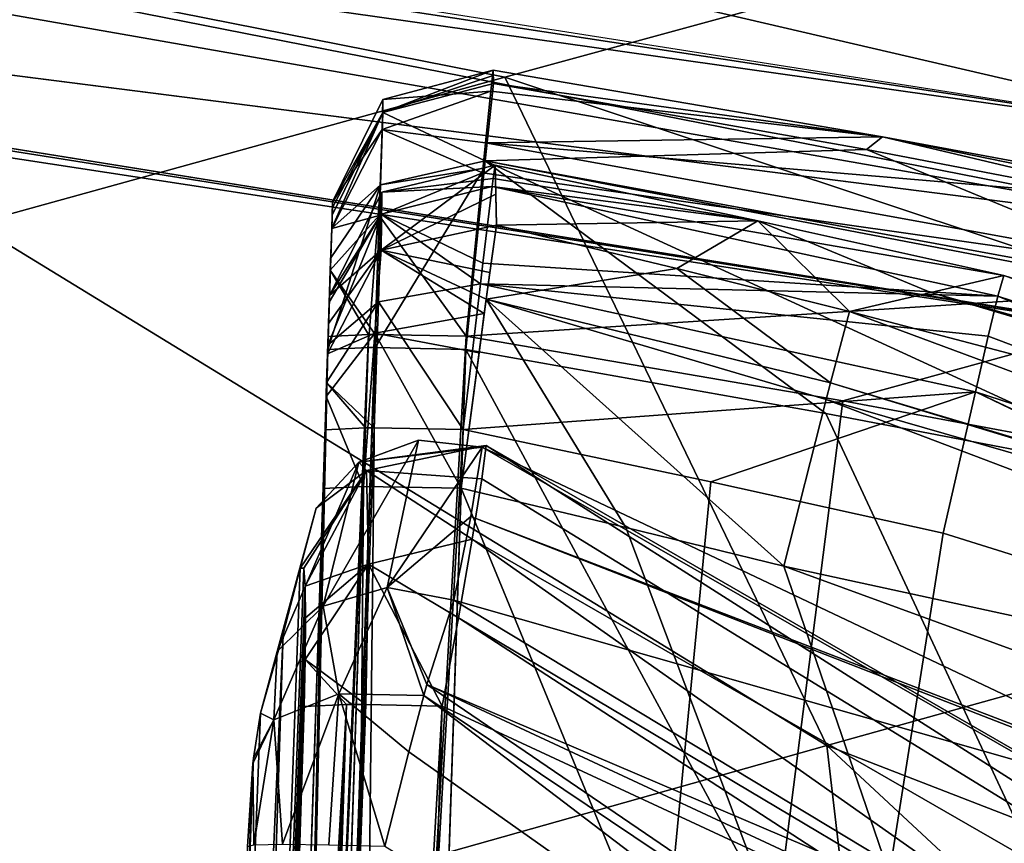
# Model space of a CAD drawing. Units: inches. Extents: x -4.33 to 4.33, y -2.17 to 2.48.
# Drawn here: x 1.7 to 2.13, y 1.52 to 1.87 of the extents above; entities that cross this region are included whole.
import ezdxf

# ---------------------------------------------------------------- set-up
doc = ezdxf.new("R2010")
doc.units = ezdxf.units.IN
doc.header["$LTSCALE"] = 65.185185
doc.header["$MEASUREMENT"] = 0
for name, color, linetype in [('12', 7, 'CONTINUOUS'), ('187', 7, 'CONTINUOUS'), ('206', 7, 'CONTINUOUS'), ('22', 7, 'CONTINUOUS'), ('237', 7, 'CONTINUOUS'), ('238', 7, 'CONTINUOUS'), ('252', 7, 'CONTINUOUS'), ('253', 7, 'CONTINUOUS'), ('308', 7, 'CONTINUOUS'), ('360', 7, 'CONTINUOUS'), ('374', 7, 'CONTINUOUS'), ('375', 7, 'CONTINUOUS'), ('376', 7, 'CONTINUOUS'), ('389', 7, 'CONTINUOUS'), ('398', 7, 'CONTINUOUS'), ('407', 7, 'CONTINUOUS'), ('408', 7, 'CONTINUOUS'), ('415', 7, 'CONTINUOUS'), ('416', 7, 'CONTINUOUS'), ('426', 7, 'CONTINUOUS'), ('432', 7, 'CONTINUOUS'), ('505', 7, 'CONTINUOUS'), ('510', 7, 'CONTINUOUS'), ('52', 7, 'CONTINUOUS'), ('53', 7, 'CONTINUOUS'), ('535', 7, 'CONTINUOUS'), ('536', 7, 'CONTINUOUS'), ('537', 7, 'CONTINUOUS'), ('538', 7, 'CONTINUOUS'), ('539', 7, 'CONTINUOUS'), ('63', 7, 'CONTINUOUS'), ('640', 7, 'CONTINUOUS'), ('641', 7, 'CONTINUOUS'), ('642', 7, 'CONTINUOUS'), ('643', 7, 'CONTINUOUS'), ('702', 7, 'CONTINUOUS'), ('703', 7, 'CONTINUOUS'), ('704', 7, 'CONTINUOUS'), ('705', 7, 'CONTINUOUS'), ('706', 7, 'CONTINUOUS'), ('797', 7, 'CONTINUOUS')]:
    doc.layers.add(name, color=color, linetype=linetype)

msp = doc.modelspace()

# ---------------------------------------------------------------- linework, layer by layer
at = {"layer": '12', "linetype": 'Continuous'}
for points in [[(2.77129, 1.8766, -5.37995), (1.91246, 2.39528, 5.16277), (2.8441, 1.83263, -5.4146), (2.77129, 1.8766, -5.37995)], [(2.8441, 1.83263, -5.4146), (1.91246, 2.39528, 5.16277), (3.01617, 1.72871, -5.50292), (2.8441, 1.83263, -5.4146)], [(3.01617, 1.72871, -5.50292), (1.91246, 2.39528, 5.16277), (3.30988, 1.55134, -5.66712), (3.01617, 1.72871, -5.50292)], [(3.30988, 1.55134, -5.66712), (1.91246, 2.39528, 5.16277), (2.04915, 2.31273, 5.17876), (3.30988, 1.55134, -5.66712)], [(2.18575, 2.23023, 5.1957), (3.30988, 1.55134, -5.66712), (2.04915, 2.31273, 5.17876), (2.18575, 2.23023, 5.1957)]]:
    msp.add_3dface(points, dxfattribs=at)
at = {"layer": '187', "linetype": 'Continuous'}
for points in [[(2.2502, 1.81982, 6.62198), (2.26973, 1.91514, 6.44776), (1.14007, 2.07748, 6.44209), (2.2502, 1.81982, 6.62198)], [(2.2502, 1.81982, 6.62198), (1.14007, 2.07748, 6.44209), (1.34065, 1.95879, 6.61713), (2.2502, 1.81982, 6.62198)]]:
    msp.add_3dface(points, dxfattribs=at)
at = {"layer": '206', "linetype": 'Continuous'}
for points in [[(1.84165, 0.57133, 6.70643), (1.33059, 1.87155, 6.66102), (1.08268, 0.52737, 6.70796), (1.84165, 0.57133, 6.70643)], [(2.2333, 1.7336, 6.66584), (1.33059, 1.87155, 6.66102), (1.84165, 0.57133, 6.70643), (2.2333, 1.7336, 6.66584)], [(2.51672, 0.68567, 6.70243), (2.2333, 1.7336, 6.66584), (1.84165, 0.57133, 6.70643), (2.51672, 0.68567, 6.70243)]]:
    msp.add_3dface(points, dxfattribs=at)
at = {"layer": '22', "linetype": 'Continuous'}
for points in [[(2.2502, 1.81982, 6.62198), (1.14007, 2.07748, 6.44209), (1.07363, 1.98603, 6.61618), (2.2502, 1.81982, 6.62198)], [(2.2502, 1.81982, 6.62198), (2.26973, 1.91514, 6.44776), (1.14007, 2.07748, 6.44209), (2.2502, 1.81982, 6.62198)]]:
    msp.add_3dface(points, dxfattribs=at)
at = {"layer": '237', "linetype": 'Continuous'}
for points in [[(1.08372, 2.01305, -8.83925), (2.10179, 1.90151, -7.88219), (1.91162, 1.84955, -8.35967), (1.08372, 2.01305, -8.83925)], [(1.68486, 1.78693, -8.83958), (1.08372, 2.01305, -8.83925), (1.91162, 1.84955, -8.35967), (1.68486, 1.78693, -8.83958)]]:
    msp.add_3dface(points, dxfattribs=at)
at = {"layer": '238', "linetype": 'Continuous'}
for points in [[(2.10179, 1.90151, -7.88219), (2.12528, 1.90786, -7.81096), (2.44162, 1.67349, -8.2163), (2.10179, 1.90151, -7.88219)], [(1.91162, 1.84955, -8.35967), (2.10179, 1.90151, -7.88219), (2.44162, 1.67349, -8.2163), (1.91162, 1.84955, -8.35967)], [(1.68486, 1.78693, -8.83958), (1.91162, 1.84955, -8.35967), (2.04917, 1.56408, -8.83832), (1.68486, 1.78693, -8.83958)], [(2.04917, 1.56408, -8.83832), (1.91162, 1.84955, -8.35967), (2.44162, 1.67349, -8.2163), (2.04917, 1.56408, -8.83832)], [(1.65836, 1.45392, -9.46035), (1.68486, 1.78693, -8.83958), (2.04917, 1.56408, -8.83832), (1.65836, 1.45392, -9.46035)], [(2.04917, 1.56408, -8.83832), (2.44162, 1.67349, -8.2163), (2.6488, 1.33175, -8.51442), (2.04917, 1.56408, -8.83832)], [(1.65836, 1.45392, -9.46035), (2.04917, 1.56408, -8.83832), (2.09176, 1.19958, -9.16383), (1.65836, 1.45392, -9.46035)], [(2.09176, 1.19958, -9.16383), (2.04917, 1.56408, -8.83832), (2.37025, 1.26566, -8.83914), (2.09176, 1.19958, -9.16383)], [(2.37025, 1.26566, -8.83914), (2.04917, 1.56408, -8.83832), (2.6488, 1.33175, -8.51442), (2.37025, 1.26566, -8.83914)]]:
    msp.add_3dface(points, dxfattribs=at)
at = {"layer": '252', "linetype": 'Continuous'}
for points in [[(1.90658, 1.85021, -7.13233), (1.90666, 1.84686, -7.22295), (1.90653, 1.85258, -7.03635), (1.90658, 1.85021, -7.13233)], [(1.90653, 1.85258, -7.03635), (1.90666, 1.84686, -7.22295), (2.07298, 1.82409, -7.03571), (1.90653, 1.85258, -7.03635)], [(2.07298, 1.82409, -7.03571), (1.90666, 1.84686, -7.22295), (2.06613, 1.81859, -7.22476), (2.07298, 1.82409, -7.03571)], [(2.22485, 1.78816, -7.22667), (2.07298, 1.82409, -7.03571), (2.06613, 1.81859, -7.22476), (2.22485, 1.78816, -7.22667)], [(2.24337, 1.7924, -7.03497), (2.07298, 1.82409, -7.03571), (2.23607, 1.79074, -7.12948), (2.24337, 1.7924, -7.03497)], [(2.23607, 1.79074, -7.12948), (2.07298, 1.82409, -7.03571), (2.22485, 1.78816, -7.22667), (2.23607, 1.79074, -7.12948)], [(1.90768, 1.79963, -7.77448), (1.90798, 1.78629, -7.86733), (1.90743, 1.81188, -7.6759), (1.90768, 1.79963, -7.77448)], [(1.90743, 1.81188, -7.6759), (1.90798, 1.78629, -7.86733), (2.01969, 1.78817, -7.67659), (1.90743, 1.81188, -7.6759)], [(2.01969, 1.78817, -7.67659), (1.90798, 1.78629, -7.86733), (1.985, 1.76783, -7.86936), (2.01969, 1.78817, -7.67659)], [(2.05886, 1.74944, -7.87137), (2.01969, 1.78817, -7.67659), (1.985, 1.76783, -7.86936), (2.05886, 1.74944, -7.87137)], [(2.12474, 1.76483, -7.67723), (2.01969, 1.78817, -7.67659), (2.09361, 1.75755, -7.77363), (2.12474, 1.76483, -7.67723)], [(2.09361, 1.75755, -7.77363), (2.01969, 1.78817, -7.67659), (2.05886, 1.74944, -7.87137), (2.09361, 1.75755, -7.77363)]]:
    msp.add_3dface(points, dxfattribs=at)
at = {"layer": '253', "linetype": 'Continuous'}
for points in [[(2.12474, 1.76483, -7.67723), (2.09361, 1.75755, -7.77363), (2.5416, 1.63221, -7.68357), (2.12474, 1.76483, -7.67723)], [(2.09361, 1.75755, -7.77363), (2.05886, 1.74944, -7.87137), (2.60087, 1.6072, -7.68436), (2.09361, 1.75755, -7.77363)], [(2.5416, 1.63221, -7.68357), (2.09361, 1.75755, -7.77363), (2.60087, 1.6072, -7.68436), (2.5416, 1.63221, -7.68357)], [(2.60087, 1.6072, -7.68436), (2.05886, 1.74944, -7.87137), (2.52146, 1.57791, -7.89298), (2.60087, 1.6072, -7.68436)], [(1.90191, 1.6915, -8.31995), (1.89698, 1.66195, -8.4197), (2.24932, 1.5268, -8.33197), (1.90191, 1.6915, -8.31995)], [(1.89698, 1.66195, -8.4197), (1.88978, 1.6261, -8.52518), (2.25912, 1.52099, -8.33227), (1.89698, 1.66195, -8.4197)], [(2.24932, 1.5268, -8.33197), (1.89698, 1.66195, -8.4197), (2.25912, 1.52099, -8.33227), (2.24932, 1.5268, -8.33197)], [(2.25912, 1.52099, -8.33227), (1.88978, 1.6261, -8.52518), (2.12079, 1.48673, -8.54305), (2.25912, 1.52099, -8.33227)]]:
    msp.add_3dface(points, dxfattribs=at)
at = {"layer": '308', "linetype": 'Continuous'}
for points in [[(2.24259, 1.78141, 6.65347), (1.34065, 1.95879, 6.61713), (0.75154, 1.97159, 6.64683), (2.24259, 1.78141, 6.65347)], [(1.33059, 1.87155, 6.66102), (2.2333, 1.7336, 6.66584), (0.75154, 1.97159, 6.64683), (1.33059, 1.87155, 6.66102)], [(2.2333, 1.7336, 6.66584), (2.24259, 1.78141, 6.65347), (0.75154, 1.97159, 6.64683), (2.2333, 1.7336, 6.66584)], [(2.2502, 1.81982, 6.62198), (1.34065, 1.95879, 6.61713), (2.24259, 1.78141, 6.65347), (2.2502, 1.81982, 6.62198)]]:
    msp.add_3dface(points, dxfattribs=at)
at = {"layer": '360', "linetype": 'Continuous'}
for points in [[(1.83739, 0, -6.85539), (1.89508, 1.73891, -6.91612), (2.05602, 1.71129, -6.91515), (1.83739, 0, -6.85539)], [(2.22092, 1.6806, -6.91408), (1.83739, 0, -6.85539), (2.05602, 1.71129, -6.91515), (2.22092, 1.6806, -6.91408)], [(2.75345, 1.52269, -6.90857), (1.83739, 0, -6.85539), (2.22092, 1.6806, -6.91408), (2.75345, 1.52269, -6.90857)], [(2.79223, 1.50666, -6.90801), (1.83739, 0, -6.85539), (2.75345, 1.52269, -6.90857), (2.79223, 1.50666, -6.90801)]]:
    msp.add_3dface(points, dxfattribs=at)
at = {"layer": '374', "linetype": 'Continuous'}
for points in [[(1.99959, 1.67674, -7.54387), (1.83739, 0, -7.48531), (1.89375, 1.69899, -7.54464), (1.99959, 1.67674, -7.54387)], [(2.09887, 1.65485, -7.5431), (1.83739, 0, -7.48531), (1.99959, 1.67674, -7.54387), (2.09887, 1.65485, -7.5431)], [(2.49842, 1.52972, -7.53873), (1.83739, 0, -7.48531), (2.09887, 1.65485, -7.5431), (2.49842, 1.52972, -7.53873)], [(2.5627, 1.50294, -7.5378), (1.83739, 0, -7.48531), (2.49842, 1.52972, -7.53873), (2.5627, 1.50294, -7.5378)]]:
    msp.add_3dface(points, dxfattribs=at)
at = {"layer": '375', "linetype": 'Continuous'}
for points in [[(1.83739, 0, -8.0265), (2.64782, -0.15963, -8.03207), (1.89292, 1.67397, -7.96804), (1.83739, 0, -8.0265)], [(1.89292, 1.67397, -7.96804), (2.64782, -0.15963, -8.03207), (1.96322, 1.65725, -7.96862), (1.89292, 1.67397, -7.96804)], [(1.96322, 1.65725, -7.96862), (2.64782, -0.15963, -8.03207), (2.03078, 1.64063, -7.9692), (1.96322, 1.65725, -7.96862)], [(2.03078, 1.64063, -7.9692), (2.64782, -0.15963, -8.03207), (2.48365, 1.47547, -7.97497), (2.03078, 1.64063, -7.9692)]]:
    msp.add_3dface(points, dxfattribs=at)
at = {"layer": '376', "linetype": 'Continuous'}
msp.add_3dface([(1.88476, 1.58088, -8.17044), (2.20528, 1.43209, -8.16525), (1.8602, 0.80833, -8.14346), (1.88476, 1.58088, -8.17044)], dxfattribs=at)
at = {"layer": '389', "linetype": 'Continuous'}
for points in [[(1.90653, 1.85258, -7.03635), (2.07298, 1.82409, -7.03571), (1.90552, 1.84357, -6.98881), (1.90653, 1.85258, -7.03635)], [(1.90552, 1.84357, -6.98881), (2.07298, 1.82409, -7.03571), (1.90327, 1.82148, -6.95417), (1.90552, 1.84357, -6.98881)], [(2.07298, 1.82409, -7.03571), (2.24337, 1.7924, -7.03497), (1.90327, 1.82148, -6.95417), (2.07298, 1.82409, -7.03571)], [(1.90327, 1.82148, -6.95417), (2.23671, 1.76094, -6.95108), (1.90199, 1.80874, -6.94221), (1.90327, 1.82148, -6.95417)], [(2.24337, 1.7924, -7.03497), (2.23671, 1.76094, -6.95108), (1.90327, 1.82148, -6.95417), (2.24337, 1.7924, -7.03497)], [(2.23671, 1.76094, -6.95108), (1.89508, 1.73891, -6.91612), (1.90199, 1.80874, -6.94221), (2.23671, 1.76094, -6.95108)], [(2.05602, 1.71129, -6.91515), (1.89508, 1.73891, -6.91612), (2.23671, 1.76094, -6.95108), (2.05602, 1.71129, -6.91515)], [(2.22092, 1.6806, -6.91408), (2.05602, 1.71129, -6.91515), (2.23671, 1.76094, -6.95108), (2.22092, 1.6806, -6.91408)]]:
    msp.add_3dface(points, dxfattribs=at)
at = {"layer": '398', "linetype": 'Continuous'}
for points in [[(2.06613, 1.81859, -7.22476), (1.90666, 1.84686, -7.22295), (1.90312, 1.81382, -7.30015), (2.06613, 1.81859, -7.22476)], [(2.21794, 1.75597, -7.30199), (2.06613, 1.81859, -7.22476), (1.90312, 1.81382, -7.30015), (2.21794, 1.75597, -7.30199)], [(2.22485, 1.78816, -7.22667), (2.06613, 1.81859, -7.22476), (2.21794, 1.75597, -7.30199), (2.22485, 1.78816, -7.22667)], [(1.90279, 1.8107, -7.30327), (1.89489, 1.73328, -7.33605), (1.90312, 1.81382, -7.30015), (1.90279, 1.8107, -7.30327)], [(1.90312, 1.81382, -7.30015), (1.89489, 1.73328, -7.33605), (2.04876, 1.70596, -7.337), (1.90312, 1.81382, -7.30015)], [(2.20193, 1.67661, -7.33803), (2.21745, 1.7536, -7.30443), (1.90312, 1.81382, -7.30015), (2.20193, 1.67661, -7.33803)], [(2.20193, 1.67661, -7.33803), (1.90312, 1.81382, -7.30015), (2.04876, 1.70596, -7.337), (2.20193, 1.67661, -7.33803)], [(2.21745, 1.7536, -7.30443), (2.21794, 1.75597, -7.30199), (1.90312, 1.81382, -7.30015), (2.21745, 1.7536, -7.30443)]]:
    msp.add_3dface(points, dxfattribs=at)
at = {"layer": '407', "linetype": 'Continuous'}
for points in [[(1.90743, 1.81188, -7.6759), (2.01969, 1.78817, -7.67659), (1.90659, 1.80621, -7.62423), (1.90743, 1.81188, -7.6759)], [(1.90659, 1.80621, -7.62423), (2.01969, 1.78817, -7.67659), (1.90616, 1.80279, -7.61544), (1.90659, 1.80621, -7.62423)], [(1.90616, 1.80279, -7.61544), (2.12223, 1.75596, -7.61286), (1.90219, 1.77011, -7.57182), (1.90616, 1.80279, -7.61544)], [(2.01969, 1.78817, -7.67659), (2.12474, 1.76483, -7.67723), (1.90616, 1.80279, -7.61544), (2.01969, 1.78817, -7.67659)], [(1.90616, 1.80279, -7.61544), (2.12474, 1.76483, -7.67723), (2.12223, 1.75596, -7.61286), (1.90616, 1.80279, -7.61544)], [(1.90219, 1.77011, -7.57182), (2.12223, 1.75596, -7.61286), (1.90114, 1.7613, -7.56515), (1.90219, 1.77011, -7.57182)], [(1.89375, 1.69899, -7.54464), (1.90114, 1.7613, -7.56515), (2.11263, 1.71512, -7.56309), (1.89375, 1.69899, -7.54464)], [(1.90114, 1.7613, -7.56515), (2.12223, 1.75596, -7.61286), (2.11818, 1.73898, -7.58505), (1.90114, 1.7613, -7.56515)], [(2.11263, 1.71512, -7.56309), (1.90114, 1.7613, -7.56515), (2.11818, 1.73898, -7.58505), (2.11263, 1.71512, -7.56309)], [(1.99959, 1.67674, -7.54387), (1.89375, 1.69899, -7.54464), (2.11263, 1.71512, -7.56309), (1.99959, 1.67674, -7.54387)], [(2.09887, 1.65485, -7.5431), (1.99959, 1.67674, -7.54387), (2.11263, 1.71512, -7.56309), (2.09887, 1.65485, -7.5431)]]:
    msp.add_3dface(points, dxfattribs=at)
at = {"layer": '408', "linetype": 'Continuous'}
for points in [[(2.12223, 1.75596, -7.61286), (2.12474, 1.76483, -7.67723), (2.6277, 1.59162, -7.61533), (2.12223, 1.75596, -7.61286)], [(2.12474, 1.76483, -7.67723), (2.5416, 1.63221, -7.68357), (2.6277, 1.59162, -7.61533), (2.12474, 1.76483, -7.67723)], [(2.11818, 1.73898, -7.58505), (2.12223, 1.75596, -7.61286), (2.61013, 1.5538, -7.55994), (2.11818, 1.73898, -7.58505)], [(2.61013, 1.5538, -7.55994), (2.12223, 1.75596, -7.61286), (2.6277, 1.59162, -7.61533), (2.61013, 1.5538, -7.55994)], [(2.11263, 1.71512, -7.56309), (2.11818, 1.73898, -7.58505), (2.61013, 1.5538, -7.55994), (2.11263, 1.71512, -7.56309)], [(2.49842, 1.52972, -7.53873), (2.09887, 1.65485, -7.5431), (2.11263, 1.71512, -7.56309), (2.49842, 1.52972, -7.53873)], [(2.5627, 1.50294, -7.5378), (2.49842, 1.52972, -7.53873), (2.11263, 1.71512, -7.56309), (2.5627, 1.50294, -7.5378)], [(2.5627, 1.50294, -7.5378), (2.11263, 1.71512, -7.56309), (2.61013, 1.5538, -7.55994), (2.5627, 1.50294, -7.5378)]]:
    msp.add_3dface(points, dxfattribs=at)
at = {"layer": '415', "linetype": 'Continuous'}
for points in [[(2.52146, 1.57791, -7.89298), (2.05886, 1.74944, -7.87137), (2.05069, 1.719, -7.93332), (2.52146, 1.57791, -7.89298)], [(2.04886, 1.71192, -7.94025), (2.53197, 1.57272, -7.89353), (2.05069, 1.719, -7.93332), (2.04886, 1.71192, -7.94025)], [(2.53197, 1.57272, -7.89353), (2.52146, 1.57791, -7.89298), (2.05069, 1.719, -7.93332), (2.53197, 1.57272, -7.89353)], [(2.03078, 1.64063, -7.9692), (2.51237, 1.53621, -7.95138), (2.04886, 1.71192, -7.94025), (2.03078, 1.64063, -7.9692)], [(2.51237, 1.53621, -7.95138), (2.53197, 1.57272, -7.89353), (2.04886, 1.71192, -7.94025), (2.51237, 1.53621, -7.95138)], [(2.03078, 1.64063, -7.9692), (2.48365, 1.47547, -7.97497), (2.51237, 1.53621, -7.95138), (2.03078, 1.64063, -7.9692)]]:
    msp.add_3dface(points, dxfattribs=at)
at = {"layer": '416', "linetype": 'Continuous'}
for points in [[(1.985, 1.76783, -7.86936), (1.90798, 1.78629, -7.86733), (1.90362, 1.75477, -7.9318), (1.985, 1.76783, -7.86936)], [(1.90362, 1.75477, -7.9318), (1.90798, 1.78629, -7.86733), (1.90515, 1.76604, -7.91808), (1.90362, 1.75477, -7.9318)], [(2.05069, 1.719, -7.93332), (1.985, 1.76783, -7.86936), (1.90362, 1.75477, -7.9318), (2.05069, 1.719, -7.93332)], [(2.05886, 1.74944, -7.87137), (1.985, 1.76783, -7.86936), (2.05069, 1.719, -7.93332), (2.05886, 1.74944, -7.87137)], [(1.89292, 1.67397, -7.96804), (1.96322, 1.65725, -7.96862), (1.90362, 1.75477, -7.9318), (1.89292, 1.67397, -7.96804)], [(1.90056, 1.7318, -7.95044), (1.89292, 1.67397, -7.96804), (1.90362, 1.75477, -7.9318), (1.90056, 1.7318, -7.95044)], [(1.90279, 1.74854, -7.93785), (1.90056, 1.7318, -7.95044), (1.90362, 1.75477, -7.9318), (1.90279, 1.74854, -7.93785)], [(1.96322, 1.65725, -7.96862), (2.03078, 1.64063, -7.9692), (1.90362, 1.75477, -7.9318), (1.96322, 1.65725, -7.96862)], [(2.03078, 1.64063, -7.9692), (2.04886, 1.71192, -7.94025), (1.90362, 1.75477, -7.9318), (2.03078, 1.64063, -7.9692)], [(2.04886, 1.71192, -7.94025), (2.05069, 1.719, -7.93332), (1.90362, 1.75477, -7.9318), (2.04886, 1.71192, -7.94025)]]:
    msp.add_3dface(points, dxfattribs=at)
at = {"layer": '426', "linetype": 'Continuous'}
for points in [[(1.90172, 1.67792, -8.22734), (1.90356, 1.69216, -8.26167), (2.62067, 1.23625, -8.18711), (1.90172, 1.67792, -8.22734)], [(1.90356, 1.69216, -8.26167), (1.90191, 1.6915, -8.31995), (2.64583, 1.26437, -8.26013), (1.90356, 1.69216, -8.26167)], [(1.90191, 1.6915, -8.31995), (2.24932, 1.5268, -8.33197), (2.64583, 1.26437, -8.26013), (1.90191, 1.6915, -8.31995)], [(2.62067, 1.23625, -8.18711), (1.90356, 1.69216, -8.26167), (2.64583, 1.26437, -8.26013), (2.62067, 1.23625, -8.18711)], [(1.89761, 1.65228, -8.19772), (1.90172, 1.67792, -8.22734), (2.62067, 1.23625, -8.18711), (1.89761, 1.65228, -8.19772)], [(1.89761, 1.65228, -8.19772), (2.57171, 1.17765, -8.15636), (1.89174, 1.61868, -8.17809), (1.89761, 1.65228, -8.19772)], [(2.57171, 1.17765, -8.15636), (1.89761, 1.65228, -8.19772), (2.62067, 1.23625, -8.18711), (2.57171, 1.17765, -8.15636)], [(2.20528, 1.43209, -8.16525), (1.88476, 1.58088, -8.17044), (1.89174, 1.61868, -8.17809), (2.20528, 1.43209, -8.16525)], [(2.57171, 1.17765, -8.15636), (2.20528, 1.43209, -8.16525), (1.89174, 1.61868, -8.17809), (2.57171, 1.17765, -8.15636)]]:
    msp.add_3dface(points, dxfattribs=at)
at = {"layer": '432', "linetype": 'Continuous'}
for points in [[(2.12079, 1.48673, -8.54305), (1.88978, 1.6261, -8.52518), (1.8783, 1.59018, -8.57731), (2.12079, 1.48673, -8.54305)], [(1.87699, 1.58552, -8.58094), (2.43495, 1.21102, -8.56861), (1.8783, 1.59018, -8.57731), (1.87699, 1.58552, -8.58094)], [(2.15694, 1.4603, -8.54599), (2.12079, 1.48673, -8.54305), (1.8783, 1.59018, -8.57731), (2.15694, 1.4603, -8.54599)], [(2.43495, 1.21102, -8.56861), (2.15694, 1.4603, -8.54599), (1.8783, 1.59018, -8.57731), (2.43495, 1.21102, -8.56861)], [(1.87049, 1.56143, -8.59455), (2.40566, 1.18319, -8.60319), (1.87699, 1.58552, -8.58094), (1.87049, 1.56143, -8.59455)], [(2.40566, 1.18319, -8.60319), (2.43495, 1.21102, -8.56861), (1.87699, 1.58552, -8.58094), (2.40566, 1.18319, -8.60319)], [(1.86031, 1.52104, -8.6033), (2.40566, 1.18319, -8.60319), (1.87049, 1.56143, -8.59455), (1.86031, 1.52104, -8.6033)]]:
    msp.add_3dface(points, dxfattribs=at)
at = {"layer": '505', "linetype": 'Continuous'}
for points in [[(1.83796, 1.79627, -7.03527), (1.83758, 1.78491, -6.99948), (1.83788, 1.79394, -7.13053), (1.83796, 1.79627, -7.03527)], [(1.83788, 1.79394, -7.13053), (1.83758, 1.78491, -6.99948), (1.83777, 1.79065, -7.22046), (1.83788, 1.79394, -7.13053)], [(1.83777, 1.79065, -7.22046), (1.83758, 1.78491, -6.99948), (1.83759, 1.78499, -7.24319), (1.83777, 1.79065, -7.22046)], [(1.83758, 1.78491, -6.99948), (1.83699, 1.76711, -6.98337), (1.83717, 1.77234, -7.26062), (1.83758, 1.78491, -6.99948)], [(1.83759, 1.78499, -7.24319), (1.83758, 1.78491, -6.99948), (1.83717, 1.77234, -7.26062), (1.83759, 1.78499, -7.24319)], [(1.83717, 1.77234, -7.26062), (1.83605, 1.7388, -6.97514), (1.83587, 1.73318, -7.27703), (1.83717, 1.77234, -7.26062)], [(1.83699, 1.76711, -6.98337), (1.83605, 1.7388, -6.97514), (1.83717, 1.77234, -7.26062), (1.83699, 1.76711, -6.98337)], [(1.83664, 1.75634, -7.66933), (1.83654, 1.75344, -7.64349), (1.83624, 1.74437, -7.76685), (1.83664, 1.75634, -7.66933)], [(1.83654, 1.75344, -7.64349), (1.83593, 1.73506, -7.61728), (1.83624, 1.74437, -7.76685), (1.83654, 1.75344, -7.64349)], [(1.83624, 1.74437, -7.76685), (1.83593, 1.73506, -7.61728), (1.83581, 1.73134, -7.85862), (1.83624, 1.74437, -7.76685)], [(1.83605, 1.7388, -6.97514), (1.77837, 0, -6.91442), (1.83587, 1.73318, -7.27703), (1.83605, 1.7388, -6.97514)], [(1.83593, 1.73506, -7.61728), (1.8354, 1.71919, -7.60792), (1.83581, 1.73134, -7.85862), (1.83593, 1.73506, -7.61728)], [(1.77837, 0, -6.91442), (1.77837, 0, -7.33755), (1.83587, 1.73318, -7.27703), (1.77837, 0, -6.91442)], [(1.83581, 1.73134, -7.85862), (1.8354, 1.71919, -7.60792), (1.83521, 1.71322, -7.8928), (1.83581, 1.73134, -7.85862)], [(1.8354, 1.71919, -7.60792), (1.83473, 1.69889, -7.60366), (1.83521, 1.71322, -7.8928), (1.8354, 1.71919, -7.60792)], [(1.83521, 1.71322, -7.8928), (1.83473, 1.69889, -7.60366), (1.8339, 1.67387, -7.90902), (1.83521, 1.71322, -7.8928)], [(1.83473, 1.69889, -7.60366), (1.77837, 0, -7.54434), (1.8339, 1.67387, -7.90902), (1.83473, 1.69889, -7.60366)], [(1.77837, 0, -7.54434), (1.77837, 0, -7.96747), (1.8339, 1.67387, -7.90902), (1.77837, 0, -7.54434)]]:
    msp.add_3dface(points, dxfattribs=at)
at = {"layer": '510', "linetype": 'Continuous'}
for points in [[(1.82622, 1.63219, -8.25519), (1.76439, 0, -8.38189), (1.82563, 1.63986, -8.27218), (1.82622, 1.63219, -8.25519)], [(1.82563, 1.63986, -8.27218), (1.76439, 0, -8.38189), (1.82408, 1.63979, -8.30103), (1.82563, 1.63986, -8.27218)], [(1.82408, 1.63979, -8.30103), (1.76439, 0, -8.38189), (1.81686, 1.61175, -8.39758), (1.82408, 1.63979, -8.30103)], [(1.82645, 1.61857, -8.24051), (1.76439, 0, -8.38189), (1.82622, 1.63219, -8.25519), (1.82645, 1.61857, -8.24051)], [(1.82629, 1.60077, -8.23076), (1.76439, 0, -8.38189), (1.82645, 1.61857, -8.24051), (1.82629, 1.60077, -8.23076)], [(1.76439, 0, -8.38189), (1.74532, 0, -8.5909), (1.81686, 1.61175, -8.39758), (1.76439, 0, -8.38189)], [(1.81686, 1.61175, -8.39758), (1.74532, 0, -8.5909), (1.80722, 1.57788, -8.49961), (1.81686, 1.61175, -8.39758)], [(1.82579, 1.58077, -8.22694), (1.76439, 0, -8.38189), (1.82629, 1.60077, -8.23076), (1.82579, 1.58077, -8.22694)], [(1.80722, 1.57788, -8.49961), (1.74532, 0, -8.5909), (1.80412, 1.55866, -8.52545), (1.80722, 1.57788, -8.49961)], [(1.76439, 0, -8.38189), (1.82579, 1.58077, -8.22694), (1.80122, 0.80827, -8.20024), (1.76439, 0, -8.38189)], [(1.80412, 1.55866, -8.52545), (1.74532, 0, -8.5909), (1.80389, 1.55642, -8.52705), (1.80412, 1.55866, -8.52545)], [(1.80389, 1.55642, -8.52705), (1.74532, 0, -8.5909), (1.77217, 0.72366, -8.56593), (1.80389, 1.55642, -8.52705)], [(1.80158, 1.52093, -8.53841), (1.80389, 1.55642, -8.52705), (1.77217, 0.72366, -8.56593), (1.80158, 1.52093, -8.53841)]]:
    msp.add_3dface(points, dxfattribs=at)
at = {"layer": '52', "linetype": 'Continuous'}
msp.add_3dface([(2.26973, 1.91514, -6.44776), (2.2502, 1.81982, -6.62198), (1.43893, 1.94722, -6.61753), (2.26973, 1.91514, -6.44776)], dxfattribs=at)
at = {"layer": '53', "linetype": 'Continuous'}
for points in [[(1.87335, 0.57478, 6.70631), (1.46471, 1.85541, 6.66159), (1.08268, 0.52737, 6.70796), (1.87335, 0.57478, 6.70631)], [(2.2333, 1.7336, 6.66584), (1.46471, 1.85541, 6.66159), (1.87335, 0.57478, 6.70631), (2.2333, 1.7336, 6.66584)], [(2.55636, 0.69459, 6.70212), (2.2333, 1.7336, 6.66584), (1.87335, 0.57478, 6.70631), (2.55636, 0.69459, 6.70212)]]:
    msp.add_3dface(points, dxfattribs=at)
at = {"layer": '535', "linetype": 'Continuous'}
for points in [[(1.79566, 0, -8.00921), (1.83739, 0, -8.0265), (1.85121, 1.67475, -7.95073), (1.79566, 0, -8.00921)], [(1.8339, 1.67387, -7.90902), (1.79566, 0, -8.00921), (1.85121, 1.67475, -7.95073), (1.8339, 1.67387, -7.90902)], [(1.83739, 0, -8.0265), (1.89292, 1.67397, -7.96804), (1.85121, 1.67475, -7.95073), (1.83739, 0, -8.0265)], [(1.77837, 0, -7.96747), (1.79566, 0, -8.00921), (1.8339, 1.67387, -7.90902), (1.77837, 0, -7.96747)]]:
    msp.add_3dface(points, dxfattribs=at)
at = {"layer": '536', "linetype": 'Continuous'}
for points in [[(1.90515, 1.76604, -7.91808), (1.90798, 1.78629, -7.86733), (1.85877, 1.77564, -7.86546), (1.90515, 1.76604, -7.91808)], [(1.83581, 1.73134, -7.85862), (1.85601, 1.74019, -7.92739), (1.85877, 1.77564, -7.86546), (1.83581, 1.73134, -7.85862)], [(1.85601, 1.74019, -7.92739), (1.90279, 1.74854, -7.93785), (1.85877, 1.77564, -7.86546), (1.85601, 1.74019, -7.92739)], [(1.90279, 1.74854, -7.93785), (1.90362, 1.75477, -7.9318), (1.85877, 1.77564, -7.86546), (1.90279, 1.74854, -7.93785)], [(1.90362, 1.75477, -7.9318), (1.90515, 1.76604, -7.91808), (1.85877, 1.77564, -7.86546), (1.90362, 1.75477, -7.9318)], [(1.90056, 1.7318, -7.95044), (1.90279, 1.74854, -7.93785), (1.85601, 1.74019, -7.92739), (1.90056, 1.7318, -7.95044)], [(1.83581, 1.73134, -7.85862), (1.83521, 1.71322, -7.8928), (1.85601, 1.74019, -7.92739), (1.83581, 1.73134, -7.85862)], [(1.83521, 1.71322, -7.8928), (1.85121, 1.67475, -7.95073), (1.85601, 1.74019, -7.92739), (1.83521, 1.71322, -7.8928)], [(1.85121, 1.67475, -7.95073), (1.89292, 1.67397, -7.96804), (1.85601, 1.74019, -7.92739), (1.85121, 1.67475, -7.95073)], [(1.89292, 1.67397, -7.96804), (1.90056, 1.7318, -7.95044), (1.85601, 1.74019, -7.92739), (1.89292, 1.67397, -7.96804)], [(1.83521, 1.71322, -7.8928), (1.8339, 1.67387, -7.90902), (1.85121, 1.67475, -7.95073), (1.83521, 1.71322, -7.8928)]]:
    msp.add_3dface(points, dxfattribs=at)
at = {"layer": '537', "linetype": 'Continuous'}
for points in [[(1.90768, 1.79963, -7.77448), (1.90743, 1.81188, -7.6759), (1.85877, 1.77564, -7.86546), (1.90768, 1.79963, -7.77448)], [(1.85877, 1.77564, -7.86546), (1.90743, 1.81188, -7.6759), (1.85906, 1.80045, -7.67442), (1.85877, 1.77564, -7.86546)], [(1.83664, 1.75634, -7.66933), (1.85877, 1.77564, -7.86546), (1.85906, 1.80045, -7.67442), (1.83664, 1.75634, -7.66933)], [(1.90798, 1.78629, -7.86733), (1.90768, 1.79963, -7.77448), (1.85877, 1.77564, -7.86546), (1.90798, 1.78629, -7.86733)], [(1.83624, 1.74437, -7.76685), (1.83581, 1.73134, -7.85862), (1.85877, 1.77564, -7.86546), (1.83624, 1.74437, -7.76685)], [(1.83664, 1.75634, -7.66933), (1.83624, 1.74437, -7.76685), (1.85877, 1.77564, -7.86546), (1.83664, 1.75634, -7.66933)]]:
    msp.add_3dface(points, dxfattribs=at)
at = {"layer": '538', "linetype": 'Continuous'}
for points in [[(1.90743, 1.81188, -7.6759), (1.90659, 1.80621, -7.62423), (1.85906, 1.80045, -7.67442), (1.90743, 1.81188, -7.6759)], [(1.90659, 1.80621, -7.62423), (1.90616, 1.80279, -7.61544), (1.85906, 1.80045, -7.67442), (1.90659, 1.80621, -7.62423)], [(1.90616, 1.80279, -7.61544), (1.90219, 1.77011, -7.57182), (1.85875, 1.79105, -7.61823), (1.90616, 1.80279, -7.61544)], [(1.85906, 1.80045, -7.67442), (1.90616, 1.80279, -7.61544), (1.85875, 1.79105, -7.61823), (1.85906, 1.80045, -7.67442)], [(1.83664, 1.75634, -7.66933), (1.85906, 1.80045, -7.67442), (1.85875, 1.79105, -7.61823), (1.83664, 1.75634, -7.66933)], [(1.83593, 1.73506, -7.61728), (1.83654, 1.75344, -7.64349), (1.85875, 1.79105, -7.61823), (1.83593, 1.73506, -7.61728)], [(1.83593, 1.73506, -7.61728), (1.85875, 1.79105, -7.61823), (1.85751, 1.75364, -7.57556), (1.83593, 1.73506, -7.61728)], [(1.83654, 1.75344, -7.64349), (1.83664, 1.75634, -7.66933), (1.85875, 1.79105, -7.61823), (1.83654, 1.75344, -7.64349)], [(1.85875, 1.79105, -7.61823), (1.90114, 1.7613, -7.56515), (1.85751, 1.75364, -7.57556), (1.85875, 1.79105, -7.61823)], [(1.90219, 1.77011, -7.57182), (1.90114, 1.7613, -7.56515), (1.85875, 1.79105, -7.61823), (1.90219, 1.77011, -7.57182)], [(1.90114, 1.7613, -7.56515), (1.89375, 1.69899, -7.54464), (1.85751, 1.75364, -7.57556), (1.90114, 1.7613, -7.56515)], [(1.8354, 1.71919, -7.60792), (1.83593, 1.73506, -7.61728), (1.85751, 1.75364, -7.57556), (1.8354, 1.71919, -7.60792)], [(1.8354, 1.71919, -7.60792), (1.85751, 1.75364, -7.57556), (1.85572, 1.69977, -7.55857), (1.8354, 1.71919, -7.60792)], [(1.85751, 1.75364, -7.57556), (1.89375, 1.69899, -7.54464), (1.85572, 1.69977, -7.55857), (1.85751, 1.75364, -7.57556)], [(1.83473, 1.69889, -7.60366), (1.8354, 1.71919, -7.60792), (1.85204, 1.69977, -7.56195), (1.83473, 1.69889, -7.60366)], [(1.8354, 1.71919, -7.60792), (1.85572, 1.69977, -7.55857), (1.85204, 1.69977, -7.56195), (1.8354, 1.71919, -7.60792)]]:
    msp.add_3dface(points, dxfattribs=at)
at = {"layer": '539', "linetype": 'Continuous'}
for points in [[(1.79566, 0, -7.5026), (1.77837, 0, -7.54434), (1.85204, 1.69977, -7.56195), (1.79566, 0, -7.5026)], [(1.77837, 0, -7.54434), (1.83473, 1.69889, -7.60366), (1.85204, 1.69977, -7.56195), (1.77837, 0, -7.54434)], [(1.89375, 1.69899, -7.54464), (1.79566, 0, -7.5026), (1.85572, 1.69977, -7.55857), (1.89375, 1.69899, -7.54464)], [(1.85572, 1.69977, -7.55857), (1.79566, 0, -7.5026), (1.85204, 1.69977, -7.56195), (1.85572, 1.69977, -7.55857)], [(1.83739, 0, -7.48531), (1.79566, 0, -7.5026), (1.89375, 1.69899, -7.54464), (1.83739, 0, -7.48531)]]:
    msp.add_3dface(points, dxfattribs=at)
at = {"layer": '63', "linetype": 'Continuous'}
for points in [[(1.07363, 1.98603, 6.61618), (0.75165, 1.97159, 6.64683), (2.24259, 1.78141, 6.65347), (1.07363, 1.98603, 6.61618)], [(2.2502, 1.81982, 6.62198), (1.07363, 1.98603, 6.61618), (2.24259, 1.78141, 6.65347), (2.2502, 1.81982, 6.62198)], [(1.46471, 1.85541, 6.66159), (2.2333, 1.7336, 6.66584), (0.75165, 1.97159, 6.64683), (1.46471, 1.85541, 6.66159)], [(0.75165, 1.97159, 6.64683), (2.2333, 1.7336, 6.66584), (2.24259, 1.78141, 6.65347), (0.75165, 1.97159, 6.64683)]]:
    msp.add_3dface(points, dxfattribs=at)
at = {"layer": '640', "linetype": 'Continuous'}
for points in [[(1.83394, 1.62367, -8.51849), (1.84065, 1.58621, -8.5775), (1.86129, 1.63161, -8.52414), (1.83394, 1.62367, -8.51849)], [(1.84065, 1.58621, -8.5775), (1.87699, 1.58552, -8.58094), (1.86129, 1.63161, -8.52414), (1.84065, 1.58621, -8.5775)], [(1.8783, 1.59018, -8.57731), (1.88978, 1.6261, -8.52518), (1.86129, 1.63161, -8.52414), (1.8783, 1.59018, -8.57731)], [(1.87699, 1.58552, -8.58094), (1.8783, 1.59018, -8.57731), (1.86129, 1.63161, -8.52414), (1.87699, 1.58552, -8.58094)], [(1.81282, 1.57506, -8.55695), (1.84065, 1.58621, -8.5775), (1.83394, 1.62367, -8.51849), (1.81282, 1.57506, -8.55695)], [(1.81434, 1.60419, -8.5096), (1.81282, 1.57506, -8.55695), (1.83394, 1.62367, -8.51849), (1.81434, 1.60419, -8.5096)], [(1.80722, 1.57788, -8.49961), (1.81282, 1.57506, -8.55695), (1.81434, 1.60419, -8.5096), (1.80722, 1.57788, -8.49961)], [(1.81282, 1.57506, -8.55695), (1.81658, 1.52197, -8.58386), (1.84065, 1.58621, -8.5775), (1.81282, 1.57506, -8.55695)], [(1.81658, 1.52197, -8.58386), (1.83639, 1.52174, -8.59821), (1.84065, 1.58621, -8.5775), (1.81658, 1.52197, -8.58386)], [(1.83639, 1.52174, -8.59821), (1.86031, 1.52104, -8.6033), (1.84065, 1.58621, -8.5775), (1.83639, 1.52174, -8.59821)], [(1.86031, 1.52104, -8.6033), (1.87049, 1.56143, -8.59455), (1.84065, 1.58621, -8.5775), (1.86031, 1.52104, -8.6033)], [(1.87049, 1.56143, -8.59455), (1.87699, 1.58552, -8.58094), (1.84065, 1.58621, -8.5775), (1.87049, 1.56143, -8.59455)], [(1.80722, 1.57788, -8.49961), (1.80412, 1.55866, -8.52545), (1.81282, 1.57506, -8.55695), (1.80722, 1.57788, -8.49961)], [(1.80412, 1.55866, -8.52545), (1.80389, 1.55642, -8.52705), (1.81282, 1.57506, -8.55695), (1.80412, 1.55866, -8.52545)], [(1.80389, 1.55642, -8.52705), (1.80427, 1.52168, -8.56272), (1.81282, 1.57506, -8.55695), (1.80389, 1.55642, -8.52705)], [(1.80427, 1.52168, -8.56272), (1.81658, 1.52197, -8.58386), (1.81282, 1.57506, -8.55695), (1.80427, 1.52168, -8.56272)], [(1.80389, 1.55642, -8.52705), (1.80158, 1.52093, -8.53841), (1.80427, 1.52168, -8.56272), (1.80389, 1.55642, -8.52705)]]:
    msp.add_3dface(points, dxfattribs=at)
at = {"layer": '641', "linetype": 'Continuous'}
for points in [[(1.83394, 1.62367, -8.51849), (1.86129, 1.63161, -8.52414), (1.87468, 1.69444, -8.31897), (1.83394, 1.62367, -8.51849)], [(1.84916, 1.68508, -8.3148), (1.83394, 1.62367, -8.51849), (1.87468, 1.69444, -8.31897), (1.84916, 1.68508, -8.3148)], [(1.86129, 1.63161, -8.52414), (1.90191, 1.6915, -8.31995), (1.87468, 1.69444, -8.31897), (1.86129, 1.63161, -8.52414)], [(1.89698, 1.66195, -8.4197), (1.90191, 1.6915, -8.31995), (1.86129, 1.63161, -8.52414), (1.89698, 1.66195, -8.4197)], [(1.81434, 1.60419, -8.5096), (1.83394, 1.62367, -8.51849), (1.84916, 1.68508, -8.3148), (1.81434, 1.60419, -8.5096)], [(1.83095, 1.66543, -8.30835), (1.81434, 1.60419, -8.5096), (1.84916, 1.68508, -8.3148), (1.83095, 1.66543, -8.30835)], [(1.82408, 1.63979, -8.30103), (1.81434, 1.60419, -8.5096), (1.83095, 1.66543, -8.30835), (1.82408, 1.63979, -8.30103)], [(1.88978, 1.6261, -8.52518), (1.89698, 1.66195, -8.4197), (1.86129, 1.63161, -8.52414), (1.88978, 1.6261, -8.52518)], [(1.82408, 1.63979, -8.30103), (1.81686, 1.61175, -8.39758), (1.81434, 1.60419, -8.5096), (1.82408, 1.63979, -8.30103)], [(1.81686, 1.61175, -8.39758), (1.80722, 1.57788, -8.49961), (1.81434, 1.60419, -8.5096), (1.81686, 1.61175, -8.39758)]]:
    msp.add_3dface(points, dxfattribs=at)
at = {"layer": '642', "linetype": 'Continuous'}
for points in [[(1.90191, 1.6915, -8.31995), (1.84916, 1.68508, -8.3148), (1.87468, 1.69444, -8.31897), (1.90191, 1.6915, -8.31995)], [(1.90191, 1.6915, -8.31995), (1.90356, 1.69216, -8.26167), (1.84916, 1.68508, -8.3148), (1.90191, 1.6915, -8.31995)], [(1.84916, 1.68508, -8.3148), (1.90356, 1.69216, -8.26167), (1.85247, 1.68148, -8.24997), (1.84916, 1.68508, -8.3148)], [(1.90356, 1.69216, -8.26167), (1.90172, 1.67792, -8.22734), (1.85247, 1.68148, -8.24997), (1.90356, 1.69216, -8.26167)], [(1.83095, 1.66543, -8.30835), (1.84916, 1.68508, -8.3148), (1.85247, 1.68148, -8.24997), (1.83095, 1.66543, -8.30835)], [(1.82563, 1.63986, -8.27218), (1.82408, 1.63979, -8.30103), (1.85247, 1.68148, -8.24997), (1.82563, 1.63986, -8.27218)], [(1.82408, 1.63979, -8.30103), (1.83095, 1.66543, -8.30835), (1.85247, 1.68148, -8.24997), (1.82408, 1.63979, -8.30103)], [(1.82622, 1.63219, -8.25519), (1.82563, 1.63986, -8.27218), (1.85247, 1.68148, -8.24997), (1.82622, 1.63219, -8.25519)], [(1.82622, 1.63219, -8.25519), (1.85247, 1.68148, -8.24997), (1.85337, 1.64154, -8.19996), (1.82622, 1.63219, -8.25519)], [(1.90172, 1.67792, -8.22734), (1.89761, 1.65228, -8.19772), (1.85247, 1.68148, -8.24997), (1.90172, 1.67792, -8.22734)], [(1.85247, 1.68148, -8.24997), (1.89761, 1.65228, -8.19772), (1.85337, 1.64154, -8.19996), (1.85247, 1.68148, -8.24997)], [(1.89761, 1.65228, -8.19772), (1.89174, 1.61868, -8.17809), (1.85337, 1.64154, -8.19996), (1.89761, 1.65228, -8.19772)], [(1.82645, 1.61857, -8.24051), (1.82622, 1.63219, -8.25519), (1.85337, 1.64154, -8.19996), (1.82645, 1.61857, -8.24051)], [(1.82629, 1.60077, -8.23076), (1.82645, 1.61857, -8.24051), (1.85337, 1.64154, -8.19996), (1.82629, 1.60077, -8.23076)], [(1.82629, 1.60077, -8.23076), (1.85337, 1.64154, -8.19996), (1.85215, 1.58157, -8.1803), (1.82629, 1.60077, -8.23076)], [(1.85337, 1.64154, -8.19996), (1.88476, 1.58088, -8.17044), (1.85215, 1.58157, -8.1803), (1.85337, 1.64154, -8.19996)], [(1.89174, 1.61868, -8.17809), (1.88476, 1.58088, -8.17044), (1.85337, 1.64154, -8.19996), (1.89174, 1.61868, -8.17809)], [(1.82579, 1.58077, -8.22694), (1.82629, 1.60077, -8.23076), (1.84395, 1.5816, -8.18687), (1.82579, 1.58077, -8.22694)], [(1.82629, 1.60077, -8.23076), (1.85215, 1.58157, -8.1803), (1.84395, 1.5816, -8.18687), (1.82629, 1.60077, -8.23076)]]:
    msp.add_3dface(points, dxfattribs=at)
at = {"layer": '643', "linetype": 'Continuous'}
for points in [[(1.79342, 0, -8.13175), (1.77539, 0, -8.1723), (1.84395, 1.5816, -8.18687), (1.79342, 0, -8.13175)], [(1.77539, 0, -8.1723), (1.80122, 0.80827, -8.20024), (1.84395, 1.5816, -8.18687), (1.77539, 0, -8.1723)], [(1.85215, 1.58157, -8.1803), (1.79342, 0, -8.13175), (1.84395, 1.5816, -8.18687), (1.85215, 1.58157, -8.1803)], [(1.88476, 1.58088, -8.17044), (1.79342, 0, -8.13175), (1.85215, 1.58157, -8.1803), (1.88476, 1.58088, -8.17044)], [(1.79342, 0, -8.13175), (1.88476, 1.58088, -8.17044), (1.8602, 0.80833, -8.14346), (1.79342, 0, -8.13175)], [(1.80122, 0.80827, -8.20024), (1.82579, 1.58077, -8.22694), (1.84395, 1.5816, -8.18687), (1.80122, 0.80827, -8.20024)]]:
    msp.add_3dface(points, dxfattribs=at)
at = {"layer": '702', "linetype": 'Continuous'}
for points in [[(1.79566, 0, -6.87268), (1.77837, 0, -6.91442), (1.85337, 1.73969, -6.93343), (1.79566, 0, -6.87268)], [(1.77837, 0, -6.91442), (1.83605, 1.7388, -6.97514), (1.85337, 1.73969, -6.93343), (1.77837, 0, -6.91442)], [(1.85618, 1.73968, -6.93079), (1.79566, 0, -6.87268), (1.85337, 1.73969, -6.93343), (1.85618, 1.73968, -6.93079)], [(1.89508, 1.73891, -6.91612), (1.79566, 0, -6.87268), (1.85618, 1.73968, -6.93079), (1.89508, 1.73891, -6.91612)], [(1.83739, 0, -6.85539), (1.79566, 0, -6.87268), (1.89508, 1.73891, -6.91612), (1.83739, 0, -6.85539)]]:
    msp.add_3dface(points, dxfattribs=at)
at = {"layer": '703', "linetype": 'Continuous'}
for points in [[(1.90653, 1.85258, -7.03635), (1.90552, 1.84357, -6.98881), (1.8595, 1.83994, -7.03609), (1.90653, 1.85258, -7.03635)], [(1.90552, 1.84357, -6.98881), (1.90327, 1.82148, -6.95417), (1.85908, 1.82713, -6.98442), (1.90552, 1.84357, -6.98881)], [(1.8595, 1.83994, -7.03609), (1.90552, 1.84357, -6.98881), (1.85908, 1.82713, -6.98442), (1.8595, 1.83994, -7.03609)], [(1.83796, 1.79627, -7.03527), (1.8595, 1.83994, -7.03609), (1.85908, 1.82713, -6.98442), (1.83796, 1.79627, -7.03527)], [(1.83758, 1.78491, -6.99948), (1.83796, 1.79627, -7.03527), (1.85908, 1.82713, -6.98442), (1.83758, 1.78491, -6.99948)], [(1.83758, 1.78491, -6.99948), (1.85908, 1.82713, -6.98442), (1.85786, 1.79043, -6.94604), (1.83758, 1.78491, -6.99948)], [(1.85908, 1.82713, -6.98442), (1.90199, 1.80874, -6.94221), (1.85786, 1.79043, -6.94604), (1.85908, 1.82713, -6.98442)], [(1.90327, 1.82148, -6.95417), (1.90199, 1.80874, -6.94221), (1.85908, 1.82713, -6.98442), (1.90327, 1.82148, -6.95417)], [(1.90199, 1.80874, -6.94221), (1.89508, 1.73891, -6.91612), (1.85786, 1.79043, -6.94604), (1.90199, 1.80874, -6.94221)], [(1.83699, 1.76711, -6.98337), (1.83758, 1.78491, -6.99948), (1.85786, 1.79043, -6.94604), (1.83699, 1.76711, -6.98337)], [(1.85618, 1.73968, -6.93079), (1.83699, 1.76711, -6.98337), (1.85786, 1.79043, -6.94604), (1.85618, 1.73968, -6.93079)], [(1.89508, 1.73891, -6.91612), (1.85618, 1.73968, -6.93079), (1.85786, 1.79043, -6.94604), (1.89508, 1.73891, -6.91612)], [(1.83605, 1.7388, -6.97514), (1.83699, 1.76711, -6.98337), (1.85337, 1.73969, -6.93343), (1.83605, 1.7388, -6.97514)], [(1.83699, 1.76711, -6.98337), (1.85618, 1.73968, -6.93079), (1.85337, 1.73969, -6.93343), (1.83699, 1.76711, -6.98337)]]:
    msp.add_3dface(points, dxfattribs=at)
at = {"layer": '704', "linetype": 'Continuous'}
for points in [[(1.90658, 1.85021, -7.13233), (1.90653, 1.85258, -7.03635), (1.85944, 1.83439, -7.22235), (1.90658, 1.85021, -7.13233)], [(1.90653, 1.85258, -7.03635), (1.8595, 1.83994, -7.03609), (1.85944, 1.83439, -7.22235), (1.90653, 1.85258, -7.03635)], [(1.90666, 1.84686, -7.22295), (1.90658, 1.85021, -7.13233), (1.85944, 1.83439, -7.22235), (1.90666, 1.84686, -7.22295)], [(1.8595, 1.83994, -7.03609), (1.83796, 1.79627, -7.03527), (1.85944, 1.83439, -7.22235), (1.8595, 1.83994, -7.03609)], [(1.83788, 1.79394, -7.13053), (1.83777, 1.79065, -7.22046), (1.85944, 1.83439, -7.22235), (1.83788, 1.79394, -7.13053)], [(1.83796, 1.79627, -7.03527), (1.83788, 1.79394, -7.13053), (1.85944, 1.83439, -7.22235), (1.83796, 1.79627, -7.03527)]]:
    msp.add_3dface(points, dxfattribs=at)
at = {"layer": '705', "linetype": 'Continuous'}
for points in [[(1.90312, 1.81382, -7.30015), (1.90666, 1.84686, -7.22295), (1.85944, 1.83439, -7.22235), (1.90312, 1.81382, -7.30015)], [(1.83777, 1.79065, -7.22046), (1.83759, 1.78499, -7.24319), (1.85944, 1.83439, -7.22235), (1.83777, 1.79065, -7.22046)], [(1.85944, 1.83439, -7.22235), (1.83759, 1.78499, -7.24319), (1.85841, 1.80349, -7.2917), (1.85944, 1.83439, -7.22235)], [(1.90312, 1.81382, -7.30015), (1.85944, 1.83439, -7.22235), (1.85841, 1.80349, -7.2917), (1.90312, 1.81382, -7.30015)], [(1.90279, 1.8107, -7.30327), (1.90312, 1.81382, -7.30015), (1.85841, 1.80349, -7.2917), (1.90279, 1.8107, -7.30327)], [(1.89489, 1.73328, -7.33605), (1.90279, 1.8107, -7.30327), (1.85611, 1.73406, -7.32148), (1.89489, 1.73328, -7.33605)], [(1.85611, 1.73406, -7.32148), (1.90279, 1.8107, -7.30327), (1.85841, 1.80349, -7.2917), (1.85611, 1.73406, -7.32148)], [(1.83717, 1.77234, -7.26062), (1.83587, 1.73318, -7.27703), (1.85841, 1.80349, -7.2917), (1.83717, 1.77234, -7.26062)], [(1.85841, 1.80349, -7.2917), (1.83587, 1.73318, -7.27703), (1.85318, 1.73406, -7.31874), (1.85841, 1.80349, -7.2917)], [(1.83759, 1.78499, -7.24319), (1.83717, 1.77234, -7.26062), (1.85841, 1.80349, -7.2917), (1.83759, 1.78499, -7.24319)], [(1.85611, 1.73406, -7.32148), (1.85841, 1.80349, -7.2917), (1.85318, 1.73406, -7.31874), (1.85611, 1.73406, -7.32148)]]:
    msp.add_3dface(points, dxfattribs=at)
at = {"layer": '706', "linetype": 'Continuous'}
for points in [[(1.79566, 0, -7.37929), (1.83739, 0, -7.39658), (1.85611, 1.73406, -7.32148), (1.79566, 0, -7.37929)], [(1.83587, 1.73318, -7.27703), (1.79566, 0, -7.37929), (1.85318, 1.73406, -7.31874), (1.83587, 1.73318, -7.27703)], [(1.79566, 0, -7.37929), (1.85611, 1.73406, -7.32148), (1.85318, 1.73406, -7.31874), (1.79566, 0, -7.37929)], [(1.83739, 0, -7.39658), (1.89489, 1.73328, -7.33605), (1.85611, 1.73406, -7.32148), (1.83739, 0, -7.39658)], [(1.77837, 0, -7.33755), (1.79566, 0, -7.37929), (1.83587, 1.73318, -7.27703), (1.77837, 0, -7.33755)]]:
    msp.add_3dface(points, dxfattribs=at)
at = {"layer": '797', "linetype": 'Continuous'}
for points in [[(1.83739, 0, -7.39658), (2.91952, -0.15954, -7.40215), (1.89489, 1.73328, -7.33605), (1.83739, 0, -7.39658)], [(1.89489, 1.73328, -7.33605), (2.91952, -0.15954, -7.40215), (2.04876, 1.70596, -7.337), (1.89489, 1.73328, -7.33605)], [(2.91952, -0.15954, -7.40215), (2.20193, 1.67661, -7.33803), (2.04876, 1.70596, -7.337), (2.91952, -0.15954, -7.40215)]]:
    msp.add_3dface(points, dxfattribs=at)

doc.saveas('drawing.dxf')
